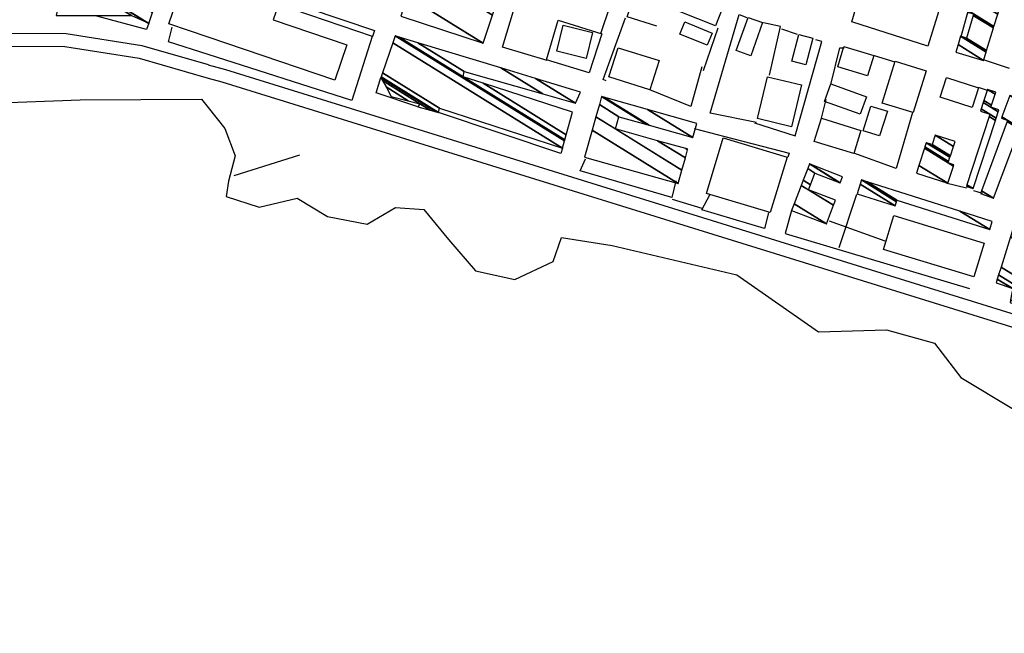
# Model space of a CAD drawing. Extents: x 484043 to 498415, y 4355619 to 4363326.
# Drawn here: x 494725 to 495182, y 4357164 to 4357449 of the extents above; entities that cross this region are included whole.
import ezdxf

# ---------------------------------------------------------------- set-up
doc = ezdxf.new("R2010")
doc.units = 0
doc.header["$MEASUREMENT"] = 0
for name, color, linetype in [('19', 7, 'CONTINUOUS'), ('36', 7, 'CONTINUOUS'), ('46', 7, 'CONTINUOUS'), ('47', 7, 'CONTINUOUS'), ('50', 7, 'CONTINUOUS'), ('51', 7, 'CONTINUOUS')]:
    doc.layers.add(name, color=color, linetype=linetype)

msp = doc.modelspace()

# ---------------------------------------------------------------- linework, layer by layer
at = {"layer": '19', "color": 5, "linetype": 'Continuous'}
for points in [[(494147.02, 4357397.99), (494162.23, 4357390.87), (494172.88, 4357398.74), (494183.15, 4357397.31), (494188.76, 4357383.97), (494203.18, 4357355.99), (494225.93, 4357356.98), (494264.32, 4357356.82), (494308.81, 4357343.93), (494347.75, 4357328.39), (494385.43, 4357322.98), (494413.5, 4357342.94), (494485.18, 4357377.97), (494521.02, 4357384.8), (494573.24, 4357404.99), (494625.49, 4357404.34), (494668.35, 4357393.83), (494690.39, 4357400.77), (494711.85, 4357409.72), (494753.24, 4357411.29), (494809.55, 4357411.56), (494812.6, 4357407.7)], [(494812.6, 4357407.69), (494820.3, 4357397.99), (494825.2, 4357385.38), (494822.03, 4357373.54), (494820.91, 4357366.51), (494836.29, 4357361.57), (494853.94, 4357365.68), (494867.89, 4357357.13), (494886.32, 4357353.6), (494899.56, 4357361.42), (494912.63, 4357360.37), (494924.03, 4357346.45), (494936.58, 4357331.92), (494954.83, 4357327.91), (494972.66, 4357336.25), (494976.49, 4357347.36), (495000.02, 4357343.71), (495057.8, 4357330.17), (495095.64, 4357303.69), (495127.3, 4357304.64), (495149.55, 4357298.33), (495161.74, 4357282.46), (495186.19, 4357267.73)]]:
    msp.add_lwpolyline(points, dxfattribs=at)
at = {"layer": '36', "color": 1, "linetype": 'Continuous'}
for points in [[(494173.98, 4357443.12), (494192, 4357442.58), (494746.78, 4357442.03), (494781.83, 4357436.5), (494812.62, 4357427.64)], [(494174.24, 4357437.12), (494192, 4357436.58), (494746.12, 4357436.07), (494780.55, 4357430.64), (494812.61, 4357421.39)], [(494812.62, 4357427.63), (494820.61, 4357425.35), (495202.83, 4357306.75), (495243.18, 4357290.28), (495472.76, 4357186.17), (495519.04, 4357173.63), (495548.31, 4357169.7)], [(494812.61, 4357421.38), (494818.89, 4357419.59), (495200.73, 4357301.13), (495240.78, 4357284.78), (495470.7, 4357180.53), (495517.94, 4357167.73), (495547.81, 4357163.72)]]:
    msp.add_lwpolyline(points, dxfattribs=at)
at = {"layer": '46', "color": 1, "linetype": 'Continuous'}
for p, q in [((495161.84, 4357440.71), (495165.1, 4357452.43)), ((495048.94, 4357444.61), (495042.27, 4357424.74)), ((495086.01, 4357441.64), (495078.65, 4357444.16)), ((495121.46, 4357431.93), (495131.07, 4357428.89)), ((495184.36, 4357425.85), (495172.17, 4357429.91)), ((495169.72, 4357417.23), (495174.43, 4357415.71)), ((495097.03, 4357402.74), (495099.29, 4357411.4)), ((495154.7, 4357372.83), (495164.31, 4357370.43)), ((495167.66, 4357369.25), (495171.6, 4357367.93)), ((495041.73, 4357360.81), (495028.02, 4357365.05))]:
    msp.add_line(p, q, dxfattribs=at)
for points in [[(494969.87, 4357429.5), (494949.16, 4357435.79), (494962.25, 4357479.41), (495003.31, 4357467.84), (494994.55, 4357441.95)], [(495156.47, 4357468.68), (495146.47, 4357436.24), (495111.13, 4357447.53), (495120.26, 4357478.84)], [(495066.98, 4357400.78), (495045.4, 4357405.14), (495058.86, 4357450.85), (495062.47, 4357449.55)], [(494785.14, 4357446.83), (494783.95, 4357443.98), (494760.92, 4357450.11)], [(494997.26, 4357420.1), (494995.88, 4357420.69), (495006.19, 4357449.42)], [(495065.95, 4357400.61), (495084.85, 4357394.63), (495097.23, 4357438.31), (495094.54, 4357439.17)], [(495101.42, 4357418.39), (495105.62, 4357435.52), (495107.62, 4357435.41)], [(495037.99, 4357398.06), (495052.24, 4357394.36), (495082.13, 4357386.56), (495081.49, 4357384.65)], [(495072.53, 4357358.89), (495070.58, 4357351.61), (495041.64, 4357360.24), (495045.24, 4357367.26)], [(495083.18, 4357359.9), (495080.28, 4357349.35), (495165.74, 4357323.8)]]:
    msp.add_lwpolyline(points, dxfattribs=at)
at = {"layer": '47', "color": 1, "linetype": 'Continuous'}
for points in [[(494812.63, 4357440.39), (494794.38, 4357446.6), (494803.31, 4357472.88)], [(494812.65, 4357469.69), (494889.72, 4357443.5), (494888.77, 4357440.69), (494845.2, 4357455.51), (494842.81, 4357448.48), (494876.97, 4357436.86), (494871.38, 4357420.42), (494812.63, 4357440.38)]]:
    msp.add_lwpolyline(points, dxfattribs=at)
for points in [[(495051.06, 4357453.5), (495047.86, 4357445.61), (495031.6, 4357452.2), (495034.8, 4357460.09)], [(494977.31, 4357445.97), (494990.94, 4357442.56), (494987.94, 4357430.55), (494974.31, 4357433.96)], [(495033.66, 4357447.51), (495046.31, 4357442.32), (495043.99, 4357436.66), (495031.34, 4357441.85)], [(495057.59, 4357434.15), (495063.11, 4357449.58), (495069.79, 4357447.19), (495064.27, 4357431.76)], [(495093.07, 4357439.92), (495089.88, 4357427.62), (495083.34, 4357429.32), (495086.53, 4357441.62)], [(495017.46, 4357415.96), (494998.49, 4357421.94), (495002.77, 4357435.52), (495021.74, 4357429.54)], [(495107.48, 4357436.01), (495121.3, 4357431.84), (495118.45, 4357422.4), (495104.63, 4357426.57)], [(495131.21, 4357429.24), (495145.58, 4357424.84), (495139.63, 4357405.42), (495125.26, 4357409.82)], [(495087.85, 4357418.2), (495083.18, 4357398.82), (495067.4, 4357402.62), (495072.07, 4357422)], [(495101.49, 4357418.72), (495118.03, 4357412.77), (495115.1, 4357404.62), (495098.56, 4357410.57)], [(495155.05, 4357421.6), (495169.86, 4357416.86), (495166.95, 4357407.78), (495152.14, 4357412.52)], [(495120.04, 4357408.39), (495127.63, 4357406.01), (495124.04, 4357394.58), (495116.45, 4357396.96)], [(495097.03, 4357402.74), (495115.36, 4357397.12), (495112.07, 4357386.38), (495093.74, 4357392)], [(495051.49, 4357393.66), (495081.1, 4357384.78), (495073.36, 4357358.98), (495043.75, 4357367.86)], [(495130.58, 4357357.57), (495172.47, 4357344.86), (495167.69, 4357329.11), (495125.8, 4357341.82)]]:
    msp.add_lwpolyline(points, close=True, dxfattribs=at)
at = {"layer": '50', "color": 1, "linetype": 'Continuous'}
for p, q in [((495113.32, 4357367.44), (495105.09, 4357342.68)), ((495113.32, 4357367.44), (495105.09, 4357342.68)), ((495100.6, 4357355.15), (495126.52, 4357345.94)), ((495100.6, 4357355.15), (495126.52, 4357345.94))]:
    msp.add_line(p, q, dxfattribs=at)
for points in [[(495020.74, 4357445.43), (495006.92, 4357449.9), (495011.64, 4357463.56)], [(495020.74, 4357445.43), (495006.92, 4357449.9), (495011.64, 4357463.56)], [(494995.24, 4357442), (494989.28, 4357423.86), (494969.59, 4357429.91), (494975.01, 4357448.32), (494995.24, 4357442)], [(495072.95, 4357422.78), (495078.05, 4357445.28), (495070.15, 4357447.11)], [(495072.95, 4357422.78), (495078.05, 4357445.28), (495070.15, 4357447.11)], [(494812.62, 4357432.34), (494794.2, 4357438.24), (494795.89, 4357444.99)], [(494888.63, 4357440.74), (494879.22, 4357411.03), (494812.62, 4357432.33)], [(495041.55, 4357426.6), (495036.44, 4357408.25), (495017.46, 4357415.96)], [(495041.55, 4357426.6), (495036.44, 4357408.25), (495017.46, 4357415.96)], [(494909.89, 4357408.12), (494890.48, 4357414.5), (494892.7, 4357421.67)], [(494909.89, 4357408.12), (494890.48, 4357414.5), (494892.7, 4357421.67)], [(494976.93, 4357388.9), (494976.13, 4357386.44), (494919.48, 4357405.43)], [(495139.36, 4357405.48), (495131.76, 4357379.44), (495112.12, 4357386.54)], [(495139.36, 4357405.48), (495131.76, 4357379.44), (495112.12, 4357386.54)], [(495029.57, 4357373.76), (495027.61, 4357366.01), (494985.21, 4357378.31), (494987.65, 4357383.97)]]:
    msp.add_lwpolyline(points, dxfattribs=at)
at = {"layer": '51', "color": 1, "linetype": 'Continuous'}
msp.add_line((494824.74, 4357376.2), (494855.08, 4357385.72), dxfattribs=at)

# ---------------------------------------------------------------- meshes
at = {"layer": '47', "color": 1, "linetype": 'Continuous'}
mesh = msp.add_polyface(dxfattribs=at)
corners = [(494901.91, 4357450.16), (494940.22, 4357437.66), (494904.962647, 4357459.519768), (494940.22, 4357437.66), (494909.17, 4357472.42), (494944.429526, 4357450.558886), (494934.49, 4357464.16), (494946.448556, 4357456.745625), (494937.143309, 4357472.298516), (494931.77, 4357475.63), (494949.104093, 4357464.88276), (494937.61, 4357473.73), (494932.236456, 4357477.061629), (494949.571176, 4357466.314), (494935.24, 4357486.28), (494952.578756, 4357475.529869), (494954.08, 4357480.13)]
mesh.append_faces([[corners[k] for k in face] for face in [(0, 0, 1, 2), (2, 3, 5, 4), (4, 5, 7, 6), (6, 7, 10, 8), (9, 9, 11, 12), (8, 10, 13, 11), (12, 13, 15, 14), (14, 15, 16, 16)]], dxfattribs={"vtx0": -1, "vtx2": -1, "color": 1})
mesh = msp.add_polyface(dxfattribs=at)
corners = [(494742.07, 4357450.51), (494777.06, 4357450.47), (494746.571985, 4357469.372749), (494784.016845, 4357447.301536), (494746.81, 4357470.37), (494785.14, 4357446.79), (494747.154485, 4357470.341244), (494786.74563, 4357451.908543), (494758.55, 4357469.39), (494787.575446, 4357454.553889), (494764.84, 4357468.65), (494760.16, 4357473.09), (494787.979443, 4357455.841781), (494765.211935, 4357469.957771), (494760.16, 4357473.09), (494760.456215, 4357475.214578), (494788.585616, 4357457.774183), (494765.77, 4357471.92), (494760.74, 4357477.25), (494789.166352, 4357459.625494), (494784.21, 4357476.59), (494792.814458, 4357471.255185), (494793.55, 4357473.6)]
mesh.append_faces([[corners[k] for k in face] for face in [(0, 0, 1, 2), (2, 1, 3, 4), (4, 3, 5, 6), (6, 5, 7, 8), (8, 7, 9, 10), (10, 9, 12, 13), (11, 14, 17, 15), (13, 12, 16, 17), (15, 16, 19, 18), (18, 19, 21, 20), (20, 21, 22, 22)]], dxfattribs={"vtx0": -1, "vtx2": -1, "color": 1})
mesh = msp.add_polyface(dxfattribs=at)
corners = [(495159.37, 4357433.49), (495172.29, 4357429.57), (495160.414207, 4357436.933062), (495173.467053, 4357433.446157), (495161.59, 4357440.81), (495173.686269, 4357434.168058), (495164.28, 4357440), (495176.876265, 4357444.673046), (495167.473275, 4357450.502956), (495165.22, 4357451.9), (495177.072788, 4357445.320216), (495167.67, 4357451.15), (495165.416671, 4357452.547077), (495178.804811, 4357451.023948), (495167.15, 4357458.25), (495179.83, 4357454.4), (495179.83, 4357454.4)]
mesh.append_faces([[corners[k] for k in face] for face in [(0, 0, 1, 2), (2, 1, 3, 4), (4, 3, 5, 6), (6, 5, 7, 8), (9, 9, 11, 12), (8, 7, 10, 11), (12, 10, 13, 14), (14, 13, 16, 15)]], dxfattribs={"vtx0": -1, "vtx2": -1, "color": 1})
mesh = msp.add_polyface(dxfattribs=at)
corners = [(494897.52, 4357412.92), (494909.89, 4357408.12), (494905.428338, 4357410.886257), (494895.119464, 4357417.27782), (494915.609512, 4357406.515674), (494910.78, 4357409.51), (494893.494994, 4357420.226806), (494918.408564, 4357405.730538), (494892.7, 4357421.67), (494919.48, 4357405.43), (494892.803569, 4357421.969545), (494919.97, 4357407.43), (494893.459508, 4357423.866662), (494976.93, 4357388.9), (494898.238688, 4357437.689079), (494899.38, 4357440.99), (494977.881542, 4357392.318579), (494899.38, 4357440.99), (494901.156473, 4357440.451562), (494930.82, 4357422.06), (494978.015183, 4357392.798707), (494909.802411, 4357437.831032), (494931.32, 4357424.49), (494940.105634, 4357419.042855), (494978.665601, 4357395.135447), (494948.41026, 4357426.129235), (494967.833144, 4357414.086932), (494981.57, 4357405.57), (494964.468364, 4357421.262124), (494983.02, 4357409.76), (494985.36, 4357414.93)]
mesh.append_faces([[corners[k] for k in face] for face in [(0, 0, 2, 3), (3, 2, 5, 6), (1, 1, 4, 5), (6, 4, 7, 8), (8, 7, 9, 10), (10, 9, 11, 12), (12, 11, 13, 14), (14, 13, 16, 17), (15, 16, 20, 18), (18, 19, 22, 21), (19, 20, 24, 23), (21, 22, 26, 25), (23, 24, 27, 27), (25, 26, 29, 28), (28, 29, 30, 30)]], dxfattribs={"vtx0": -1, "vtx2": -1, "color": 1})
mesh = msp.add_polyface(dxfattribs=at)
corners = [(495164.3, 4357371.13), (495167.47, 4357370.1), (495164.552818, 4357371.90867), (495177.74615, 4357401.759546), (495174.831504, 4357403.566644), (495170.81, 4357406.06), (495178.094561, 4357402.832955), (495175.18, 4357404.64), (495171.158493, 4357407.133358), (495175.62, 4357407.88), (495179.04374, 4357405.757261), (495172.107898, 4357410.057524), (495175.916713, 4357408.792458), (495179.34, 4357406.67), (495172.404227, 4357410.97022), (495174.06, 4357416.07), (495177.574627, 4357413.89091), (495174.06, 4357416.07), (495177.88, 4357414.83)]
mesh.append_faces([[corners[k] for k in face] for face in [(0, 0, 1, 2), (2, 1, 3, 4), (5, 5, 7, 8), (4, 3, 6, 7), (8, 6, 10, 11), (11, 9, 12, 14), (9, 10, 13, 13), (14, 12, 16, 17), (15, 16, 18, 18)]], dxfattribs={"vtx0": -1, "vtx2": -1, "color": 1})
mesh = msp.add_polyface(dxfattribs=at)
corners = [(494987.19, 4357384.72), (495030.61, 4357372.48), (494990.711176, 4357397.217507), (495030.61, 4357372.48), (494992.470253, 4357403.460897), (495001.52, 4357397.85), (495032.369134, 4357378.723355), (494994.055577, 4357409.087596), (495003.1, 4357403.48), (495021.080335, 4357392.332086), (495033.954509, 4357384.350022), (494995.11, 4357412.83), (495016.101495, 4357399.815149), (495034.090214, 4357388.662037), (495035.008967, 4357388.092405), (494996.108894, 4357412.548516), (495017.100636, 4357399.533512), (495035.09, 4357388.38), (495016.373243, 4357406.838114), (495037.37, 4357393.82), (495039.22, 4357400.4)]
mesh.append_faces([[corners[k] for k in face] for face in [(0, 0, 1, 2), (2, 3, 6, 4), (4, 5, 8, 7), (5, 6, 10, 9), (7, 8, 12, 11), (9, 10, 14, 13), (11, 12, 16, 15), (13, 14, 17, 17), (15, 16, 19, 18), (18, 19, 20, 20)]], dxfattribs={"vtx0": -1, "vtx2": -1, "color": 1})
mesh = msp.add_polyface(dxfattribs=at)
corners = [(495170.84, 4357367.87), (495176.91, 4357365.61), (495171.295206, 4357369.091205), (495188.864033, 4357397.70665), (495183.257393, 4357401.1828), (495180.52, 4357402.88), (495189.086488, 4357398.303944), (495183.48, 4357401.78), (495180.742427, 4357403.477311), (495184.43, 4357413.38), (495192.774525, 4357408.206345), (495184.43, 4357413.38), (495193.45, 4357410.02)]
mesh.append_faces([[corners[k] for k in face] for face in [(0, 0, 1, 2), (2, 1, 3, 4), (5, 5, 7, 8), (4, 3, 6, 7), (8, 6, 10, 11), (9, 10, 12, 12)]], dxfattribs={"vtx0": -1, "vtx2": -1, "color": 1})
mesh = msp.add_polyface(dxfattribs=at)
corners = [(495141.1, 4357377.35), (495155.66, 4357372.58), (495142.258686, 4357380.888894), (495155.83, 4357382.05), (495158.261655, 4357380.54236), (495144.864779, 4357388.848502), (495156.038616, 4357382.687473), (495158.47, 4357381.18), (495145.07348, 4357389.485922), (495145.71, 4357391.43), (495156.674876, 4357384.631712), (495145.71, 4357391.43), (495148.4, 4357390.55), (495156.889205, 4357385.286643), (495149.83, 4357394.94), (495158.324731, 4357389.673217), (495159.06, 4357391.92)]
mesh.append_faces([[corners[k] for k in face] for face in [(0, 0, 1, 2), (2, 1, 4, 5), (5, 3, 6, 8), (3, 4, 7, 7), (8, 6, 10, 11), (9, 10, 13, 12), (12, 13, 15, 14), (14, 15, 16, 16)]], dxfattribs={"vtx0": -1, "vtx2": -1, "color": 1})
mesh = msp.add_polyface(dxfattribs=at)
corners = [(495083.22, 4357360), (495099.34, 4357353.77), (495084.393124, 4357363.037151), (495091.04, 4357369.56), (495102.657259, 4357362.357231), (495087.710084, 4357371.624568), (495091.04, 4357369.56), (495103.57, 4357364.72), (495088.622742, 4357373.987388), (495091.952915, 4357371.922661), (495090.719237, 4357379.415093), (495094.05, 4357377.35), (495091.54, 4357381.54), (495105.334041, 4357372.987613), (495091.896171, 4357381.402256), (495105.69, 4357372.85), (495106.77, 4357375.65)]
mesh.append_faces([[corners[k] for k in face] for face in [(0, 0, 1, 2), (2, 1, 4, 5), (5, 3, 9, 8), (6, 4, 7, 7), (8, 9, 11, 10), (10, 11, 13, 12), (12, 13, 15, 14), (14, 15, 16, 16)]], dxfattribs={"vtx0": -1, "vtx2": -1, "color": 1})
mesh = msp.add_polyface(dxfattribs=at)
corners = [(495113.58, 4357367.71), (495131.28, 4357362.1), (495115.001815, 4357372.192571), (495115.61, 4357374.11), (495131.887247, 4357364.018011), (495115.61, 4357374.11), (495118.264244, 4357373.26825), (495132.1, 4357364.69), (495161.286491, 4357359.624457), (495175.1, 4357351.06), (495176.31, 4357354.86)]
mesh.append_faces([[corners[k] for k in face] for face in [(0, 0, 1, 2), (2, 1, 4, 5), (3, 4, 7, 6), (6, 7, 9, 8), (8, 9, 10, 10)]], dxfattribs={"vtx0": -1, "vtx2": -1, "color": 1})
mesh = msp.add_polyface(dxfattribs=at)
corners = [(495184.57, 4357317.33), (495191.1, 4357314.56), (495184.786682, 4357318.474295), (495191.932222, 4357317.72154), (495185.409885, 4357321.765428), (495178.08, 4357326.31), (495192.426471, 4357319.599149), (495185.78, 4357323.72), (495178.649647, 4357328.140861), (495192.94, 4357321.55), (495179.241515, 4357330.043141), (495207.86, 4357316.65), (495180.376218, 4357333.690107), (495207.86, 4357316.65), (495184.721202, 4357347.654999), (495209.1, 4357332.54), (495212.296983, 4357330.557852), (495184.743742, 4357347.727443), (495209.125052, 4357332.610887), (495212.32, 4357330.63), (495186.35, 4357352.89), (495210.910297, 4357337.66247), (495211.8, 4357340.18)]
mesh.append_faces([[corners[k] for k in face] for face in [(0, 0, 1, 2), (2, 1, 3, 4), (5, 5, 7, 8), (4, 3, 6, 7), (8, 6, 9, 10), (10, 9, 11, 12), (12, 13, 16, 14), (14, 15, 18, 17), (15, 16, 19, 19), (17, 18, 21, 20), (20, 21, 22, 22)]], dxfattribs={"vtx0": -1, "vtx2": -1, "color": 1})

doc.saveas('drawing.dxf')
